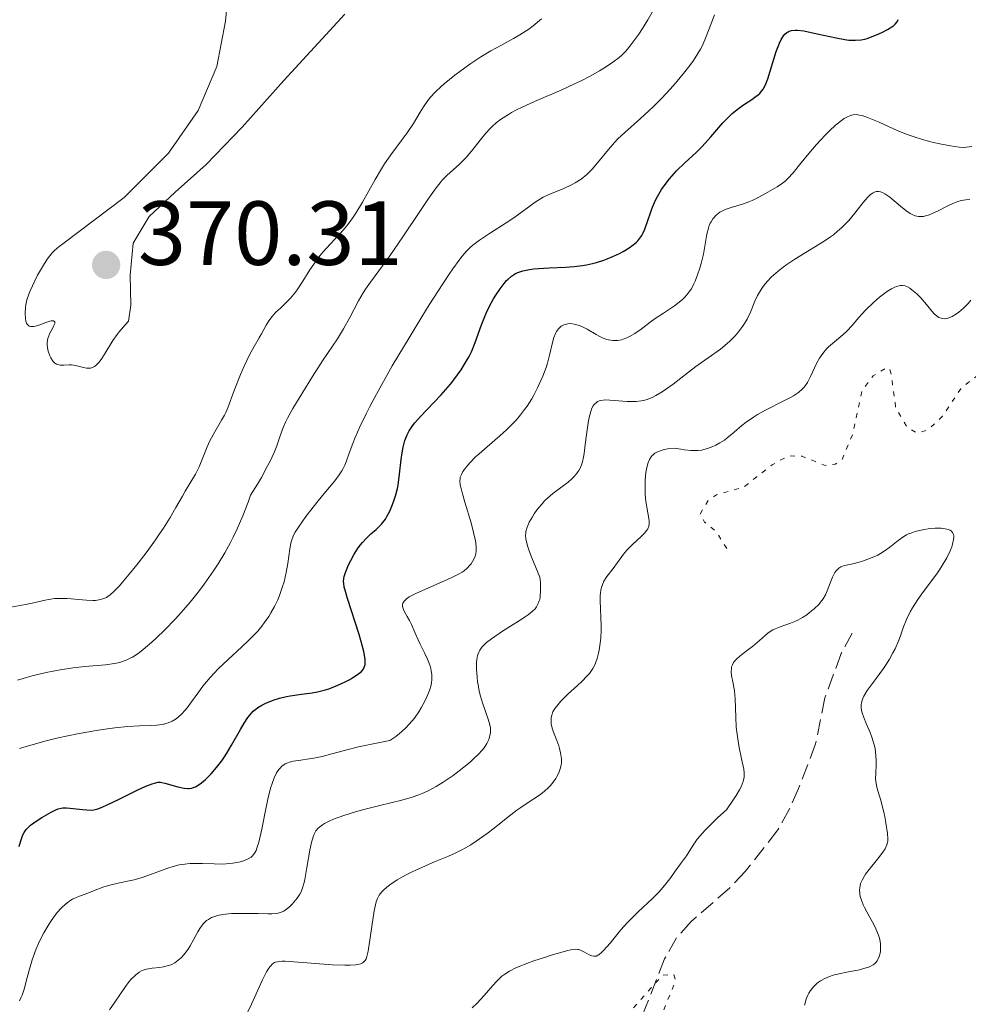
# Model space of a CAD drawing. Units: metres. Extents: x 625458 to 628936, y 4676349 to 4678721.
# Drawn here: x 627122 to 627226, y 4676441 to 4676550 of the extents above; entities that cross this region are included whole.
import ezdxf

# ---------------------------------------------------------------- set-up
doc = ezdxf.new("R2010")
doc.units = ezdxf.units.M
doc.header["$MEASUREMENT"] = 0
doc.linetypes.add('DGN Style 3', pattern=[2.435891, 1.739922, -0.695969])
doc.linetypes.add('DGN Style 5', pattern=[1.217945, 0.521977, -0.695969])
for name, color, linetype, lineweight in [('Barranco lineal', 142, 'DGN Style 3', 13), ('Cota de punto acotado terreno', 7, 'Continuous', 0), ('Curva de nivel auxiliar', 30, 'DGN Style 5', 0), ('Curva de nivel directora', 30, 'Continuous', 30), ('Curva de nivel intermedia', 30, 'Continuous', 0), ('Punto acotado terreno (símbolo)', 7, 'Continuous', 0)]:
    doc.layers.add(name, color=color, linetype=linetype, lineweight=lineweight)
doc.styles.add('Style-Arial', font='arial.ttf')

# ---------------------------------------------------------------- blocks, each defined once
blk = doc.blocks.new('5PATER')
at = {"layer": 'Punto acotado terreno (símbolo)', "linetype": 'Continuous', "lineweight": 0}
h = blk.add_hatch(color=51, dxfattribs=at)
edge = h.paths.add_edge_path()
edge.add_ellipse((0, 0), major_axis=(-0.11, -0.111), ratio=0.999422, start_angle=0, end_angle=360)

msp = doc.modelspace()

# ---------------------------------------------------------------- linework, layer by layer
at = {"layer": 'Barranco lineal', "color": 142, "linetype": 'DGN Style 3', "lineweight": 13}
msp.add_polyline3d([(627213.41, 4676482.31, 329.52), (627212.18, 4676480.06, 329.52), (627210.39, 4676475.2, 329.16), (627209.37, 4676470.12, 328.78), (627207.5, 4676465.21, 328.78), (627206.5, 4676462.94, 328.41), (627205.2, 4676460.63, 328.4), (627201.62, 4676456.05, 328.4), (627199.91, 4676454.26, 328.79), (627195.67, 4676450.55, 328.03), (627194.06, 4676448.76, 327.29), (627192.74, 4676446.42, 327.29), (627189.82, 4676439.01, 327.29)], dxfattribs=at)
at = {"layer": 'Curva de nivel auxiliar', "color": 30, "linetype": 'DGN Style 5', "lineweight": 0, "flags": 128}
for points, elevation in [([(627199.58, 4676491.63), (627198.44, 4676493.45), (627197.12, 4676494.54), (627196.64, 4676495.41), (627197.55, 4676496.96), (627198.46, 4676497.54), (627201.48, 4676498.42), (627204.58, 4676500.86), (627206.37, 4676501.84), (627207.88, 4676501.79), (627210.43, 4676500.79), (627211.52, 4676500.91), (627212.25, 4676501.36), (627213.43, 4676504.18), (627214.48, 4676509.02), (627215.71, 4676510.66), (627217.09, 4676511.48), (627217.49, 4676511.52), (627217.69, 4676510.85), (627218.2, 4676507.09), (627219.48, 4676504.95), (627220.6, 4676504.34), (627221.77, 4676504.73), (627223.36, 4676506.2), (627225.35, 4676509.23), (627229.48, 4676512.49), (627231.44, 4676516.5), (627232.44, 4676517.57), (627233.63, 4676516.69), (627234.5, 4676514.52), (627236.44, 4676511.85), (627238.09, 4676511.14), (627240.6, 4676507.62), (627243.46, 4676505.48), (627244.85, 4676504.82), (627248.1, 4676501.51), (627247.76, 4676496.41), (627248.63, 4676491.78), (627249.02, 4676491.05), (627251.38, 4676489.67), (627253.9, 4676490.84), (627255.5, 4676490.35), (627257.07, 4676491.4), (627257.65, 4676492.39), (627257.8, 4676495.42), (627256.99, 4676498.99), (627258.08, 4676501.44), (627258.29, 4676503.53), (627259.43, 4676505.47), (627262.21, 4676508.07)], 332.5), ([(627144.32, 4676378.32), (627144.26, 4676378.63), (627145.5, 4676382.49), (627147.5, 4676384.5), (627147.97, 4676385.42), (627148.01, 4676386.49), (627146.85, 4676389.46), (627147.24, 4676391.18), (627148.39, 4676393.62), (627147.37, 4676396.34), (627147.44, 4676397.49), (627148.9, 4676397.87), (627150.91, 4676397.87), (627154.58, 4676397.2), (627159.1, 4676398.02), (627159.4, 4676397.45), (627160.47, 4676397.47), (627159.77, 4676397.77), (627158.7, 4676399.38), (627158.59, 4676400.74), (627159.03, 4676402.52), (627159.78, 4676403.55), (627164.94, 4676406.54), (627165.91, 4676407.94), (627165.45, 4676410.44), (627164.69, 4676411.7), (627163.45, 4676412.89), (627160.63, 4676414.4), (627160.65, 4676415.36), (627161.5, 4676417.96), (627163.18, 4676416.22), (627164.49, 4676415.5), (627169.4, 4676414.71), (627170.41, 4676415.02), (627171.56, 4676417.53), (627173.62, 4676420.45), (627173.76, 4676425.39), (627172.79, 4676427.87), (627175.47, 4676432.12), (627176.4, 4676432.74), (627179.79, 4676432.72), (627183.43, 4676434.99), (627184.66, 4676436.44), (627184.31, 4676438.55), (627184.61, 4676438.92), (627185.47, 4676439.46), (627188.44, 4676440.07), (627192.51, 4676444.64), (627193.75, 4676444.74), (627193.96, 4676444.02), (627192.39, 4676440.21), (627190.04, 4676436.46), (627186.01, 4676428.54), (627185.66, 4676422.78), (627186.07, 4676422.12), (627186.53, 4676422.06), (627188.39, 4676422.75), (627189.87, 4676422.78), (627192.07, 4676422.17), (627193.47, 4676420.99), (627194.39, 4676420.76), (627196.06, 4676421.46), (627198.46, 4676423.27), (627199.39, 4676423.62), (627200.15, 4676423.5), (627201.9, 4676422.38), (627200.85, 4676420.51), (627200.81, 4676419.85), (627201.37, 4676419.44), (627202.66, 4676419.68), (627203.09, 4676419.09), (627203.17, 4676418.12), (627202.88, 4676417.41), (627201.06, 4676416.4), (627197.85, 4676412.47), (627196.9, 4676409.47), (627195.99, 4676404.01), (627196.3, 4676400.19), (627196.11, 4676399.1), (627191.6, 4676390.34), (627191.85, 4676386.92), (627193.41, 4676383.38), (627193.9, 4676380.46)], 327.5)]:
    msp.add_lwpolyline(points, dxfattribs=dict(at, elevation=elevation))
at = {"layer": 'Curva de nivel directora', "color": 30, "linetype": 'Continuous', "lineweight": 30, "elevation": 350, "flags": 128}
for points in [[(627208.08, 4676548.64), (627209.53, 4676548.34), (627211.64, 4676547.87), (627212.6, 4676547.7), (627213.02, 4676547.64), (627213.76, 4676547.61), (627214.39, 4676547.67), (627214.78, 4676547.74), (627215.03, 4676547.81), (627215.54, 4676547.99), (627216.34, 4676548.32), (627216.74, 4676548.51), (627217.3, 4676548.8), (627217.78, 4676549.1), (627217.97, 4676549.24), (627218.13, 4676549.38), (627218.35, 4676549.64), (627218.4, 4676549.73), (627218.46, 4676549.89)], [(627163.3, 4676498.25), (627163.38, 4676498.62), (627163.55, 4676499.81), (627163.73, 4676501.42), (627163.83, 4676502.18), (627163.93, 4676502.8), (627164, 4676503.1), (627164.13, 4676503.53), (627164.38, 4676504.16), (627164.61, 4676504.59), (627164.74, 4676504.8), (627164.97, 4676505.13), (627165.23, 4676505.47), (627165.85, 4676506.18), (627167.32, 4676507.72), (627168.11, 4676508.56), (627169.14, 4676509.74), (627169.63, 4676510.36), (627170.32, 4676511.31), (627170.93, 4676512.29), (627171.2, 4676512.79), (627171.45, 4676513.3), (627171.88, 4676514.31), (627172.58, 4676516.27), (627172.93, 4676517.18), (627173.11, 4676517.61), (627173.5, 4676518.41), (627173.89, 4676519.12), (627174.15, 4676519.54), (627174.62, 4676520.25), (627175.06, 4676520.84), (627175.32, 4676521.14), (627175.49, 4676521.31), (627175.86, 4676521.62), (627176.3, 4676521.91), (627176.58, 4676522.05), (627177.13, 4676522.23), (627177.86, 4676522.38), (627178.32, 4676522.43), (627178.83, 4676522.47), (627180.03, 4676522.53), (627181.83, 4676522.62), (627182.77, 4676522.69), (627183.69, 4676522.81), (627184.14, 4676522.89), (627184.8, 4676523.03), (627185.22, 4676523.14), (627186.03, 4676523.39), (627186.41, 4676523.53), (627187.12, 4676523.83), (627187.77, 4676524.14), (627188.16, 4676524.35), (627188.83, 4676524.76), (627189.42, 4676525.19), (627189.65, 4676525.39), (627189.79, 4676525.53), (627190.02, 4676525.82), (627190.22, 4676526.11), (627190.33, 4676526.33), (627190.54, 4676526.8), (627190.87, 4676527.75), (627191.2, 4676528.72), (627191.4, 4676529.23), (627191.74, 4676530.01), (627191.94, 4676530.4), (627192.4, 4676531.16), (627192.91, 4676531.89), (627193.28, 4676532.36), (627193.53, 4676532.66), (627194.05, 4676533.23), (627194.96, 4676534.11), (627196.22, 4676535.26), (627196.86, 4676535.9), (627197.83, 4676536.99), (627198.71, 4676538.02), (627199.15, 4676538.52), (627199.84, 4676539.21), (627200.19, 4676539.53), (627200.88, 4676540.08), (627201.55, 4676540.56), (627202.34, 4676541.1), (627202.68, 4676541.33), (627203.05, 4676541.61), (627203.21, 4676541.76), (627203.42, 4676542), (627203.61, 4676542.27), (627203.7, 4676542.43), (627203.83, 4676542.7), (627204.09, 4676543.38), (627205.03, 4676546.37), (627205.39, 4676547.31), (627205.58, 4676547.7), (627205.84, 4676548.11), (627205.98, 4676548.27), (627206.2, 4676548.47), (627206.36, 4676548.56), (627206.47, 4676548.62), (627206.7, 4676548.69), (627207.1, 4676548.74), (627207.39, 4676548.73), (627208.08, 4676548.64)], [(627125.69, 4676462.86), (627125.92, 4676462.95), (627126.26, 4676463.03), (627126.44, 4676463.05), (627126.84, 4676463.06), (627127.57, 4676463), (627128.62, 4676462.88), (627129.09, 4676462.84), (627129.62, 4676462.82), (627129.88, 4676462.85), (627130.32, 4676462.97), (627130.59, 4676463.07), (627131.26, 4676463.36), (627132.65, 4676464.03), (627134.72, 4676465.04), (627135.6, 4676465.45), (627136.27, 4676465.72), (627136.53, 4676465.8), (627136.96, 4676465.88), (627137.21, 4676465.88), (627137.37, 4676465.86), (627137.7, 4676465.79), (627139.11, 4676465.39), (627139.82, 4676465.24), (627140.2, 4676465.21), (627140.38, 4676465.21), (627140.65, 4676465.25), (627140.91, 4676465.33), (627141.05, 4676465.39), (627141.26, 4676465.5), (627141.71, 4676465.82), (627142.16, 4676466.2), (627142.41, 4676466.44), (627142.78, 4676466.83), (627143.37, 4676467.5), (627143.95, 4676468.26), (627144.24, 4676468.67), (627144.52, 4676469.1), (627145.04, 4676469.98), (627146, 4676471.68), (627146.43, 4676472.41), (627146.83, 4676473.01), (627147.03, 4676473.26), (627147.43, 4676473.7), (627147.72, 4676473.94), (627147.92, 4676474.1), (627148.37, 4676474.37), (627148.89, 4676474.63), (627149.17, 4676474.75), (627149.61, 4676474.92), (627150.33, 4676475.15), (627151.1, 4676475.34), (627151.5, 4676475.42), (627152.75, 4676475.6), (627153.91, 4676475.75), (627154.5, 4676475.86), (627155.39, 4676476.07), (627155.84, 4676476.21), (627156.73, 4676476.56), (627157.56, 4676476.95), (627158.07, 4676477.22), (627158.38, 4676477.41), (627158.92, 4676477.76), (627159.33, 4676478.08), (627159.48, 4676478.25), (627159.65, 4676478.53), (627159.72, 4676478.75), (627159.74, 4676478.87), (627159.76, 4676479.06), (627159.75, 4676479.4), (627159.72, 4676479.67), (627159.6, 4676480.29), (627159.46, 4676480.85), (627159.08, 4676482.15), (627157.8, 4676486.14), (627157.54, 4676487.04), (627157.45, 4676487.39), (627157.39, 4676487.8), (627157.38, 4676487.98), (627157.4, 4676488.32), (627157.44, 4676488.54), (627157.58, 4676489), (627157.93, 4676489.85), (627158.16, 4676490.31), (627158.55, 4676491.02), (627158.99, 4676491.7), (627159.22, 4676492.02), (627159.45, 4676492.3), (627159.93, 4676492.81), (627160.39, 4676493.24), (627160.97, 4676493.74), (627161.22, 4676493.97), (627161.56, 4676494.32), (627161.71, 4676494.5), (627161.98, 4676494.87), (627162.15, 4676495.14), (627162.46, 4676495.74), (627162.77, 4676496.47), (627162.91, 4676496.87), (627163.12, 4676497.53), (627163.3, 4676498.25)], [(627121.63, 4676458.82), (627121.81, 4676459.44), (627122.04, 4676460.08), (627122.17, 4676460.34), (627122.41, 4676460.68), (627122.55, 4676460.83), (627122.9, 4676461.15), (627123.61, 4676461.67), (627124.14, 4676462.01), (627125.16, 4676462.6), (627125.69, 4676462.86)]]:
    msp.add_lwpolyline(points, dxfattribs=at)
at = {"layer": 'Curva de nivel intermedia', "color": 30, "linetype": 'Continuous', "lineweight": 0, "flags": 128}
for points, elevation in [([(627144.68, 4676553.23), (627144.36, 4676549.72), (627143.4, 4676544.73), (627141.35, 4676539.86), (627138.1, 4676535.17), (627133.2, 4676530.31), (627126.44, 4676525.18), (627126.04, 4676524.9), (627125.85, 4676524.75), (627125.47, 4676524.39), (627125.29, 4676524.19), (627125.01, 4676523.86), (627124.73, 4676523.49), (627124.19, 4676522.64), (627123.67, 4676521.74), (627123.36, 4676521.13), (627122.85, 4676520.01), (627122.71, 4676519.64), (627122.5, 4676519.01), (627122.37, 4676518.48), (627122.33, 4676518.16), (627122.3, 4676517.55), (627122.33, 4676516.96), (627122.38, 4676516.69), (627122.46, 4676516.45), (627122.51, 4676516.35), (627122.66, 4676516.19), (627122.75, 4676516.13), (627122.92, 4676516.08), (627123.11, 4676516.07), (627123.26, 4676516.08), (627123.58, 4676516.16), (627123.92, 4676516.27), (627124.59, 4676516.52), (627125.02, 4676516.67), (627125.18, 4676516.7), (627125.28, 4676516.71), (627125.42, 4676516.7), (627125.55, 4676516.61), (627125.57, 4676516.5), (627125.55, 4676516.4), (627125.47, 4676516.18), (627125.31, 4676515.87), (627125.03, 4676515.36), (627124.9, 4676515.07), (627124.8, 4676514.75), (627124.76, 4676514.58), (627124.72, 4676514.31), (627124.72, 4676514.12), (627124.75, 4676513.74), (627124.82, 4676513.35), (627125, 4676512.86), (627125.11, 4676512.64), (627125.3, 4676512.34), (627125.4, 4676512.22), (627125.58, 4676512.06), (627125.76, 4676511.95), (627125.88, 4676511.9), (627126.15, 4676511.84), (627126.57, 4676511.82), (627127.13, 4676511.85), (627127.4, 4676511.85), (627127.61, 4676511.84), (627127.99, 4676511.76), (627128.71, 4676511.56), (627129.05, 4676511.5), (627129.34, 4676511.49), (627129.48, 4676511.51), (627129.7, 4676511.58), (627129.92, 4676511.69), (627130.03, 4676511.77), (627130.25, 4676511.97), (627130.37, 4676512.09)], 370), ([(627130.37, 4676512.09), (627130.55, 4676512.3), (627130.73, 4676512.55), (627131.12, 4676513.15), (627131.97, 4676514.53), (627132.42, 4676515.19), (627132.66, 4676515.49), (627133.12, 4676516.04), (627133.67, 4676516.69), (627133.95, 4676518.43), (627133.87, 4676521.74), (627134.21, 4676525.27), (627135.94, 4676528.19), (627138.82, 4676530.88), (627142.24, 4676533.93), (627146.21, 4676538.04), (627150.79, 4676543.17), (627157.5, 4676550.48)], 370), ([(627138.85, 4676483.88), (627139.48, 4676484.58), (627140.48, 4676485.73), (627141.5, 4676487.01), (627142.01, 4676487.69), (627143.04, 4676489.16), (627143.54, 4676489.93), (627144.28, 4676491.16), (627144.91, 4676492.3), (627145.22, 4676492.89), (627145.66, 4676493.81), (627146.29, 4676495.23), (627146.86, 4676496.72), (627147.12, 4676497.49), (627147.89, 4676498.73), (627148.32, 4676499.46), (627149.01, 4676500.73), (627149.29, 4676501.27), (627149.71, 4676502.19), (627150.01, 4676502.93), (627150.37, 4676504.03), (627150.7, 4676504.96), (627150.97, 4676505.55), (627151.19, 4676505.98), (627151.8, 4676507.05), (627153.17, 4676509.32), (627153.95, 4676510.57), (627155.06, 4676512.3), (627156.7, 4676514.73), (627157.37, 4676515.82), (627158.05, 4676517.09), (627159.02, 4676518.91), (627159.52, 4676519.78), (627159.79, 4676520.19), (627160.34, 4676520.98), (627161.65, 4676522.75), (627162.46, 4676523.88), (627163.89, 4676525.95), (627165.84, 4676528.86), (627166.66, 4676530.08), (627167.56, 4676531.35), (627168, 4676531.91), (627168.25, 4676532.2), (627168.76, 4676532.71), (627170.15, 4676533.98), (627170.9, 4676534.74), (627171.61, 4676535.59), (627172.55, 4676536.79), (627173.04, 4676537.38), (627173.51, 4676537.89), (627173.77, 4676538.14), (627174.19, 4676538.51), (627174.67, 4676538.88), (627174.94, 4676539.07), (627175.53, 4676539.45), (627175.87, 4676539.64), (627176.42, 4676539.94), (627177.04, 4676540.25), (627178.42, 4676540.88), (627181.41, 4676542.17), (627182.82, 4676542.8), (627183.46, 4676543.11), (627184.59, 4676543.7), (627185.56, 4676544.24), (627186.11, 4676544.58), (627187.02, 4676545.19), (627187.72, 4676545.71), (627188.01, 4676545.96), (627188.44, 4676546.39), (627188.66, 4676546.64), (627189.14, 4676547.24), (627189.89, 4676548.29), (627190.3, 4676548.9), (627190.9, 4676549.88), (627191.46, 4676550.89)], 360), ([(627153.23, 4676495.14), (627154.56, 4676496.87), (627155.23, 4676497.69), (627156.41, 4676499.09), (627156.9, 4676499.74), (627157.18, 4676500.19), (627157.31, 4676500.43), (627157.5, 4676500.8), (627157.66, 4676501.19), (627157.99, 4676502.13), (627158.39, 4676503.21), (627158.65, 4676503.87), (627159.16, 4676505.04), (627159.85, 4676506.47), (627160.26, 4676507.29), (627161, 4676508.65), (627162.74, 4676511.74), (627164.69, 4676515.02), (627165.99, 4676517.15), (627166.81, 4676518.48), (627168.3, 4676520.79), (627168.99, 4676521.84), (627169.4, 4676522.43), (627170.11, 4676523.4), (627170.41, 4676523.79), (627170.95, 4676524.42), (627171.43, 4676524.89), (627171.74, 4676525.15), (627172.36, 4676525.6), (627173.55, 4676526.39), (627175.28, 4676527.5), (627176.11, 4676528.05), (627177.21, 4676528.85), (627178.47, 4676529.78), (627179.05, 4676530.16), (627179.34, 4676530.32), (627179.9, 4676530.59), (627181.64, 4676531.29), (627182.47, 4676531.68), (627182.9, 4676531.92), (627183.54, 4676532.33), (627184.17, 4676532.83), (627184.47, 4676533.11), (627184.77, 4676533.42), (627185.35, 4676534.1), (627186.54, 4676535.6), (627187.21, 4676536.36), (627187.57, 4676536.74), (627188.35, 4676537.47), (627190.08, 4676538.99), (627191, 4676539.84), (627191.48, 4676540.29), (627192.42, 4676541.25), (627193.34, 4676542.23), (627193.92, 4676542.89), (627194.97, 4676544.13), (627195.62, 4676544.98), (627195.9, 4676545.38), (627196.39, 4676546.14), (627196.68, 4676546.64), (627196.86, 4676546.98), (627197.18, 4676547.66), (627197.66, 4676548.86), (627198.22, 4676550.41)], 355), ([(627177.76, 4676548.85), (627178.24, 4676549.21), (627179.17, 4676549.97)], 365), ([(627120.73, 4676485.16), (627122.34, 4676485.48), (627123.06, 4676485.62), (627123.71, 4676485.77), (627124.51, 4676485.95), (627124.91, 4676486.03), (627125.53, 4676486.11), (627125.86, 4676486.13), (627126.2, 4676486.14), (627126.94, 4676486.11), (627129.04, 4676485.94), (627129.74, 4676485.91), (627130.04, 4676485.92), (627130.43, 4676485.96), (627130.61, 4676486), (627130.95, 4676486.11), (627131.25, 4676486.25), (627131.41, 4676486.35), (627131.66, 4676486.53), (627132.12, 4676486.94), (627132.69, 4676487.53), (627133.03, 4676487.92), (627134.13, 4676489.24), (627134.76, 4676490.03), (627135.72, 4676491.29), (627136.66, 4676492.6), (627137.1, 4676493.24), (627137.52, 4676493.86), (627138.26, 4676495.05), (627138.9, 4676496.14), (627139.62, 4676497.41), (627139.94, 4676497.96), (627141.05, 4676499.83), (627141.46, 4676500.64), (627141.82, 4676501.53), (627142.33, 4676502.82), (627142.63, 4676503.49), (627143.18, 4676504.49), (627143.94, 4676505.75), (627144.26, 4676506.33), (627144.4, 4676506.6), (627144.63, 4676507.14), (627145.31, 4676509.03), (627146.01, 4676510.78), (627146.42, 4676511.7), (627147.01, 4676512.95), (627147.52, 4676513.9), (627148.09, 4676514.85), (627148.34, 4676515.29), (627148.86, 4676516.22), (627149.15, 4676516.7), (627149.5, 4676517.18), (627149.7, 4676517.42), (627149.92, 4676517.65), (627150.41, 4676518.12), (627151.13, 4676518.81), (627151.51, 4676519.19), (627152.07, 4676519.86), (627152.35, 4676520.25), (627152.9, 4676521.09), (627153.67, 4676522.32), (627154.08, 4676522.94), (627154.75, 4676523.86), (627155.12, 4676524.31), (627155.9, 4676525.17), (627156.99, 4676526.34), (627157.54, 4676526.97), (627158.08, 4676527.64), (627158.35, 4676528), (627158.73, 4676528.56), (627159.47, 4676529.77), (627160.86, 4676532.27), (627161.54, 4676533.45), (627161.88, 4676533.99), (627162.56, 4676534.98), (627163.83, 4676536.67), (627164.38, 4676537.42), (627165.06, 4676538.45), (627165.8, 4676539.7), (627166.16, 4676540.27), (627166.67, 4676540.99), (627166.96, 4676541.35), (627167.47, 4676541.9), (627168.1, 4676542.5), (627168.46, 4676542.82), (627169.64, 4676543.78), (627170.31, 4676544.28), (627171.38, 4676545.05), (627172.49, 4676545.78), (627173.05, 4676546.12), (627173.6, 4676546.45), (627174.69, 4676547.05), (627176.1, 4676547.81), (627176.77, 4676548.21), (627177.76, 4676548.85)], 365), ([(627194.34, 4676518.77), (627194.75, 4676519.11), (627194.94, 4676519.29), (627195.19, 4676519.56), (627195.53, 4676520), (627195.68, 4676520.25), (627195.97, 4676520.79), (627196.11, 4676521.09), (627196.37, 4676521.77), (627196.61, 4676522.5), (627196.75, 4676523.01), (627197, 4676524.05), (627197.4, 4676526.27), (627197.56, 4676526.91), (627197.66, 4676527.2), (627197.77, 4676527.46), (627197.86, 4676527.63), (627198.05, 4676527.93), (627198.15, 4676528.07), (627198.38, 4676528.32), (627198.64, 4676528.54), (627198.83, 4676528.67), (627199.24, 4676528.89), (627199.5, 4676529), (627200.05, 4676529.18), (627201.31, 4676529.56), (627202.02, 4676529.81), (627202.39, 4676529.97), (627203.13, 4676530.32), (627203.86, 4676530.72), (627205.12, 4676531.48), (627205.72, 4676531.88), (627205.96, 4676532.07), (627206.31, 4676532.39), (627206.88, 4676533), (627207.6, 4676533.89), (627208.8, 4676535.36), (627209.47, 4676536.14), (627210.41, 4676537.15), (627210.88, 4676537.62), (627211.57, 4676538.25), (627212.21, 4676538.77), (627212.51, 4676538.98), (627212.88, 4676539.19), (627213.06, 4676539.27), (627213.32, 4676539.36), (627213.49, 4676539.4), (627213.84, 4676539.42), (627214.22, 4676539.38), (627214.49, 4676539.32), (627215.1, 4676539.12), (627216.37, 4676538.58), (627218.43, 4676537.65), (627219.55, 4676537.2), (627220.13, 4676537), (627221.27, 4676536.65), (627222.36, 4676536.37), (627223.04, 4676536.21), (627224.22, 4676535.98), (627225.19, 4676535.85), (627225.68, 4676535.82), (627225.98, 4676535.83), (627226.56, 4676535.9)], 345), ([(627183.02, 4676499.84), (627183.19, 4676500.07), (627183.29, 4676500.23), (627183.46, 4676500.56), (627183.62, 4676500.97), (627183.69, 4676501.19), (627183.81, 4676501.7), (627183.88, 4676502.1), (627184, 4676503.07), (627184.23, 4676504.95), (627184.39, 4676505.9), (627184.52, 4676506.48), (627184.6, 4676506.74), (627184.72, 4676507.08), (627184.87, 4676507.35), (627184.98, 4676507.5), (627185.22, 4676507.73), (627185.36, 4676507.81), (627185.64, 4676507.93), (627185.96, 4676507.98), (627186.19, 4676507.99), (627186.69, 4676507.96), (627188.62, 4676507.82), (627189.28, 4676507.81), (627189.6, 4676507.82), (627190.14, 4676507.88), (627190.41, 4676507.94), (627190.81, 4676508.05), (627191.43, 4676508.3), (627191.76, 4676508.47), (627192.46, 4676508.89), (627192.85, 4676509.15), (627193.67, 4676509.75), (627195.37, 4676511.07), (627196.16, 4676511.68), (627198.88, 4676513.6), (627199.61, 4676514.2), (627199.92, 4676514.48), (627200.49, 4676515.06), (627200.88, 4676515.5), (627201.33, 4676516.09), (627201.54, 4676516.4), (627201.82, 4676516.88), (627202.19, 4676517.66), (627202.67, 4676518.86), (627202.97, 4676519.5), (627203.36, 4676520.17), (627203.59, 4676520.5), (627203.86, 4676520.84), (627204.05, 4676521.07), (627204.49, 4676521.52), (627205.25, 4676522.19), (627205.81, 4676522.63), (627206.21, 4676522.93), (627207.08, 4676523.51), (627210.3, 4676525.48), (627210.99, 4676525.95), (627211.32, 4676526.2), (627211.79, 4676526.57), (627212.23, 4676526.97), (627212.51, 4676527.23), (627213.02, 4676527.77), (627213.7, 4676528.58), (627214.46, 4676529.55), (627214.78, 4676529.96), (627215.18, 4676530.41), (627215.37, 4676530.59), (627215.65, 4676530.79), (627215.92, 4676530.92), (627216.06, 4676530.95), (627216.35, 4676530.96), (627216.5, 4676530.92), (627216.74, 4676530.84), (627217, 4676530.7), (627217.55, 4676530.32), (627218.72, 4676529.33), (627219.29, 4676528.86), (627219.77, 4676528.54), (627220, 4676528.42), (627220.35, 4676528.28), (627220.7, 4676528.21), (627220.88, 4676528.19), (627221.27, 4676528.22), (627221.47, 4676528.26), (627221.79, 4676528.35), (627222.13, 4676528.49), (627222.88, 4676528.84), (627223.95, 4676529.39), (627224.49, 4676529.64), (627225.02, 4676529.85), (627225.28, 4676529.93), (627225.66, 4676530.01), (627225.9, 4676530.05), (627226.37, 4676530.08)], 340), ([(627208.82, 4676510.58), (627209.26, 4676511.54), (627209.48, 4676512.01), (627209.8, 4676512.59), (627209.98, 4676512.87), (627210.27, 4676513.26), (627210.6, 4676513.65), (627210.79, 4676513.84), (627211.43, 4676514.41), (627212.35, 4676515.18), (627212.79, 4676515.58), (627213.38, 4676516.19), (627214.1, 4676517.04), (627214.48, 4676517.47), (627214.87, 4676517.9), (627215.74, 4676518.74), (627216.41, 4676519.32), (627217.01, 4676519.77), (627217.3, 4676519.97), (627217.71, 4676520.22), (627218.1, 4676520.42), (627218.28, 4676520.5), (627218.58, 4676520.58), (627218.72, 4676520.61), (627218.93, 4676520.61), (627219.24, 4676520.55), (627219.4, 4676520.49), (627219.74, 4676520.3), (627219.98, 4676520.12), (627220.52, 4676519.67), (627220.95, 4676519.24), (627221.6, 4676518.5), (627222.17, 4676517.79), (627222.47, 4676517.46), (627222.78, 4676517.19), (627222.95, 4676517.09), (627223.19, 4676516.99), (627223.31, 4676516.95), (627223.51, 4676516.93), (627223.82, 4676516.95), (627224.16, 4676517.06), (627224.4, 4676517.17), (627224.9, 4676517.48), (627225.15, 4676517.67), (627225.66, 4676518.12), (627226.16, 4676518.63), (627226.48, 4676519)], 335), ([(627166.84, 4676478.88), (627166.62, 4676479.45), (627166.3, 4676480.13), (627165.81, 4676481.08), (627165.58, 4676481.56), (627165.26, 4676482.29), (627164.84, 4676483.25), (627164.62, 4676483.7), (627164.38, 4676484.13), (627164.09, 4676484.67), (627163.97, 4676484.91), (627163.87, 4676485.25), (627163.86, 4676485.41), (627163.9, 4676485.61), (627164.03, 4676485.83), (627164.11, 4676485.92), (627164.32, 4676486.1), (627164.61, 4676486.29), (627165.39, 4676486.7), (627169.16, 4676488.37), (627170.02, 4676488.8), (627170.42, 4676489.04), (627170.64, 4676489.19), (627170.98, 4676489.48), (627171.28, 4676489.78), (627171.41, 4676489.94), (627171.59, 4676490.19), (627171.81, 4676490.61), (627171.91, 4676490.89), (627171.95, 4676491.05), (627171.99, 4676491.32), (627171.99, 4676491.83), (627171.9, 4676492.51), (627171.81, 4676492.93), (627171.7, 4676493.4), (627171.41, 4676494.47), (627170.74, 4676496.72), (627170.46, 4676497.66), (627170.28, 4676498.37), (627170.22, 4676498.65), (627170.18, 4676499.09), (627170.2, 4676499.33), (627170.23, 4676499.48), (627170.35, 4676499.78), (627170.52, 4676500.11), (627170.64, 4676500.29), (627170.86, 4676500.59), (627171.3, 4676501.11), (627171.92, 4676501.72), (627172.3, 4676502.06), (627173.2, 4676502.84), (627174.6, 4676504.04), (627175.32, 4676504.7), (627176.03, 4676505.41), (627176.37, 4676505.77), (627176.86, 4676506.34), (627177.31, 4676506.93), (627177.59, 4676507.32), (627178.1, 4676508.13), (627178.33, 4676508.53), (627178.75, 4676509.34), (627179.11, 4676510.12), (627179.32, 4676510.63), (627179.67, 4676511.58), (627179.82, 4676512.06), (627180.07, 4676512.94), (627180.4, 4676514.34), (627180.55, 4676514.88), (627180.73, 4676515.33), (627180.83, 4676515.52), (627181.05, 4676515.84), (627181.22, 4676516.01), (627181.35, 4676516.11), (627181.62, 4676516.26), (627181.92, 4676516.36), (627182.09, 4676516.39), (627182.35, 4676516.4), (627182.77, 4676516.36), (627183.22, 4676516.24), (627183.45, 4676516.15), (627183.7, 4676516.04), (627184.19, 4676515.78), (627185.19, 4676515.19), (627185.67, 4676514.94), (627185.9, 4676514.83), (627186.34, 4676514.67), (627186.76, 4676514.58), (627187.04, 4676514.55), (627187.22, 4676514.54), (627187.57, 4676514.56), (627187.98, 4676514.63), (627188.18, 4676514.69), (627188.59, 4676514.84), (627188.87, 4676514.97), (627189.45, 4676515.3), (627190.14, 4676515.78), (627191.15, 4676516.55), (627191.71, 4676516.96), (627192.61, 4676517.57), (627193.81, 4676518.38), (627194.34, 4676518.77)], 345), ([(627181.33, 4676467.81), (627181.36, 4676468.03), (627181.36, 4676468.47), (627181.35, 4676468.69), (627181.28, 4676469.14), (627181.17, 4676469.59), (627181.08, 4676469.89), (627180.86, 4676470.49), (627180.49, 4676471.39), (627180.34, 4676471.85), (627180.24, 4676472.31), (627180.22, 4676472.55), (627180.23, 4676472.86), (627180.25, 4676473.02), (627180.3, 4676473.27), (627180.44, 4676473.64), (627180.66, 4676474.02), (627180.85, 4676474.28), (627181.29, 4676474.8), (627182.07, 4676475.58), (627183.15, 4676476.55), (627183.63, 4676477), (627184.22, 4676477.59), (627184.45, 4676477.86), (627184.83, 4676478.4), (627185.02, 4676478.75), (627185.12, 4676479), (627185.3, 4676479.53), (627185.46, 4676480.12), (627185.52, 4676480.44), (627185.61, 4676480.95), (627185.7, 4676481.77), (627185.74, 4676482.65), (627185.74, 4676483.11), (627185.63, 4676485.89), (627185.64, 4676486.45), (627185.67, 4676486.71), (627185.72, 4676487.09), (627185.81, 4676487.43), (627185.88, 4676487.64), (627186.05, 4676488.02), (627186.37, 4676488.53), (627187.07, 4676489.42), (627187.55, 4676490.08), (627188.19, 4676490.99), (627188.57, 4676491.44), (627189.25, 4676492.12), (627190.16, 4676492.96), (627190.52, 4676493.33), (627190.78, 4676493.65), (627190.87, 4676493.8), (627190.99, 4676494.09), (627191.02, 4676494.28), (627191.03, 4676494.42), (627191.02, 4676494.72), (627190.68, 4676496.82), (627190.6, 4676497.63), (627190.58, 4676498.16), (627190.59, 4676499.15), (627190.66, 4676499.99), (627190.73, 4676500.38), (627190.9, 4676501.01), (627191.06, 4676501.42), (627191.18, 4676501.63), (627191.33, 4676501.83), (627191.43, 4676501.93), (627191.67, 4676502.12), (627191.81, 4676502.21), (627192.06, 4676502.33), (627192.46, 4676502.47), (627192.7, 4676502.53), (627193.09, 4676502.61), (627193.8, 4676502.69), (627194.52, 4676502.57), (627194.93, 4676502.51), (627195.64, 4676502.44), (627195.93, 4676502.43), (627196.42, 4676502.43), (627196.82, 4676502.48), (627197.05, 4676502.52), (627197.46, 4676502.64), (627198.05, 4676502.87), (627198.36, 4676503.01), (627198.83, 4676503.26), (627199.32, 4676503.58), (627199.58, 4676503.77), (627200.4, 4676504.46), (627201.25, 4676505.18), (627201.73, 4676505.55), (627202.54, 4676506.11), (627202.98, 4676506.38), (627203.93, 4676506.9), (627205.8, 4676507.85), (627206.6, 4676508.27), (627206.93, 4676508.46), (627207.47, 4676508.82), (627207.89, 4676509.17), (627208.11, 4676509.4), (627208.23, 4676509.56), (627208.46, 4676509.91), (627208.82, 4676510.58)], 335), ([(627151.71, 4676452.47), (627151.91, 4676452.69), (627152.26, 4676453.13), (627152.56, 4676453.57), (627152.69, 4676453.82), (627152.86, 4676454.27), (627153.03, 4676454.84), (627153.1, 4676455.19), (627153.33, 4676456.48), (627153.66, 4676458.4), (627153.84, 4676459.26), (627154.02, 4676459.89), (627154.13, 4676460.16), (627154.33, 4676460.52), (627154.59, 4676460.83), (627154.76, 4676460.98), (627155.04, 4676461.19), (627155.26, 4676461.33), (627155.79, 4676461.6), (627156.27, 4676461.8), (627157.4, 4676462.21), (627158.68, 4676462.62), (627159.59, 4676462.87), (627161.38, 4676463.33), (627163.8, 4676463.91), (627164.92, 4676464.24), (627165.67, 4676464.51), (627166.04, 4676464.66), (627166.61, 4676464.92), (627167.18, 4676465.21), (627167.57, 4676465.43), (627168.33, 4676465.89), (627169.44, 4676466.64), (627170.12, 4676467.15), (627171.3, 4676468.1), (627171.65, 4676468.41), (627172.22, 4676468.96), (627172.64, 4676469.42), (627172.85, 4676469.68), (627173.14, 4676470.14), (627173.36, 4676470.58), (627173.46, 4676470.85), (627173.5, 4676471.02), (627173.55, 4676471.35), (627173.56, 4676471.69), (627173.54, 4676471.89), (627173.48, 4676472.21), (627173.3, 4676472.82), (627172.67, 4676474.62), (627172.45, 4676475.38), (627172.35, 4676475.78), (627172.27, 4676476.15), (627172.18, 4676476.65), (627172.14, 4676476.91), (627172.07, 4676477.48), (627172.01, 4676478.32), (627172.03, 4676479.08), (627172.06, 4676479.42), (627172.14, 4676479.83), (627172.19, 4676480.02), (627172.3, 4676480.28), (627172.38, 4676480.44), (627172.6, 4676480.76), (627172.88, 4676481.06), (627173.1, 4676481.26), (627173.65, 4676481.69), (627174.87, 4676482.51), (627176.65, 4676483.63), (627177.39, 4676484.12), (627177.69, 4676484.33), (627178.15, 4676484.69), (627178.46, 4676485), (627178.61, 4676485.19), (627178.82, 4676485.57), (627178.93, 4676485.85), (627178.98, 4676486.02), (627179.04, 4676486.33), (627179.08, 4676486.97), (627179.05, 4676487.89), (627179, 4676488.49), (627178.12, 4676490.61), (627177.82, 4676491.39), (627177.67, 4676491.82), (627177.48, 4676492.52), (627177.45, 4676492.71), (627177.41, 4676493.05), (627177.43, 4676493.34), (627177.46, 4676493.52), (627177.56, 4676493.88), (627177.83, 4676494.52), (627178.17, 4676495.13), (627178.37, 4676495.44), (627178.69, 4676495.91), (627179.23, 4676496.57), (627179.52, 4676496.88), (627179.82, 4676497.17), (627180.42, 4676497.7), (627182.1, 4676498.95), (627182.52, 4676499.31), (627182.71, 4676499.49), (627183.02, 4676499.84)], 340), ([(627121.67, 4676469.61), (627122.41, 4676469.84), (627124.61, 4676470.43), (627125.95, 4676470.76), (627128.07, 4676471.22), (627130.11, 4676471.59), (627131.38, 4676471.77), (627132.18, 4676471.88), (627133.6, 4676472.02), (627134.91, 4676472.09), (627136.25, 4676472.13), (627136.77, 4676472.16), (627137.43, 4676472.25), (627137.81, 4676472.35), (627138.04, 4676472.42), (627138.48, 4676472.62), (627138.92, 4676472.87), (627139.15, 4676473.04), (627139.52, 4676473.37), (627139.92, 4676473.82), (627140.14, 4676474.09), (627140.63, 4676474.76), (627141.41, 4676475.85), (627141.86, 4676476.46), (627142.66, 4676477.42), (627143.11, 4676477.91), (627143.6, 4676478.41), (627144.67, 4676479.42), (627146.17, 4676480.79), (627146.9, 4676481.48), (627147.59, 4676482.19), (627147.91, 4676482.54), (627148.36, 4676483.08), (627148.63, 4676483.44), (627149.14, 4676484.16), (627149.36, 4676484.53), (627149.77, 4676485.25), (627150.12, 4676485.98), (627150.32, 4676486.47), (627150.66, 4676487.43), (627150.82, 4676487.96), (627151.06, 4676489), (627151.23, 4676489.98), (627151.46, 4676491.6), (627151.61, 4676492.36), (627151.7, 4676492.69), (627151.91, 4676493.16), (627152.05, 4676493.42), (627152.42, 4676494), (627153.23, 4676495.14)], 355), ([(627211.64, 4676489.19), (627211.8, 4676489.36), (627211.92, 4676489.45), (627212.16, 4676489.6), (627212.56, 4676489.75), (627213.46, 4676489.94), (627214.18, 4676490.11), (627214.66, 4676490.26), (627215.61, 4676490.63), (627216.21, 4676490.91), (627216.5, 4676491.07), (627216.93, 4676491.33), (627217.56, 4676491.79), (627218.47, 4676492.52), (627218.99, 4676492.89), (627219.39, 4676493.12), (627219.6, 4676493.23), (627219.95, 4676493.37), (627220.33, 4676493.5), (627221.14, 4676493.7), (627221.98, 4676493.82), (627222.52, 4676493.86), (627223.18, 4676493.86), (627223.46, 4676493.84), (627223.83, 4676493.77), (627223.98, 4676493.73), (627224.18, 4676493.64), (627224.29, 4676493.57), (627224.45, 4676493.4), (627224.55, 4676493.19), (627224.58, 4676493.02), (627224.59, 4676492.89), (627224.57, 4676492.61), (627224.46, 4676492.1), (627224.36, 4676491.82), (627224.18, 4676491.36), (627223.81, 4676490.59), (627223.32, 4676489.75), (627223.03, 4676489.3), (627222.72, 4676488.85), (627222.03, 4676487.91), (627221.08, 4676486.64), (627220.63, 4676486.01), (627220.03, 4676485.1), (627219.78, 4676484.66), (627219.38, 4676483.82), (627219.06, 4676483.02), (627218.7, 4676482.02), (627218.52, 4676481.53), (627218.12, 4676480.59), (627217.89, 4676480.13), (627217.51, 4676479.44), (627217.07, 4676478.75), (627216.83, 4676478.4), (627216.04, 4676477.33), (627215.36, 4676476.42), (627215.05, 4676475.98), (627214.69, 4676475.38), (627214.56, 4676475.11), (627214.5, 4676474.94), (627214.41, 4676474.6), (627214.39, 4676474.44), (627214.39, 4676474.11), (627214.44, 4676473.78), (627214.5, 4676473.54), (627214.68, 4676473.03), (627214.95, 4676472.37), (627215.37, 4676471.38), (627215.57, 4676470.85), (627215.82, 4676470.02), (627215.91, 4676469.6), (627215.98, 4676469.19), (627216.03, 4676468.37), (627216.03, 4676467.84), (627215.99, 4676466.88), (627215.98, 4676466.26), (627216, 4676465.99), (627216.08, 4676465.51), (627216.2, 4676465.04), (627216.42, 4676464.35), (627216.54, 4676463.92), (627216.68, 4676463.42), (627216.94, 4676462.29), (627217.12, 4676461.41), (627217.29, 4676460.24), (627217.33, 4676459.66), (627217.32, 4676459.41), (627217.3, 4676459.26), (627217.23, 4676458.99), (627217.12, 4676458.73), (627217.03, 4676458.55), (627216.77, 4676458.17), (627216.17, 4676457.41), (627215.26, 4676456.28), (627214.87, 4676455.76), (627214.72, 4676455.52), (627214.48, 4676455.09), (627214.33, 4676454.72), (627214.26, 4676454.48), (627214.22, 4676454.03), (627214.24, 4676453.56)], 330), ([(627172.85, 4676442.39), (627173.8, 4676443.49), (627174.24, 4676443.97), (627174.62, 4676444.34), (627174.81, 4676444.51), (627175.12, 4676444.75), (627175.66, 4676445.09), (627176.36, 4676445.43), (627176.78, 4676445.61), (627178.34, 4676446.2), (627179.49, 4676446.59), (627180.24, 4676446.83), (627181.55, 4676447.22), (627181.94, 4676447.32), (627182.54, 4676447.45), (627182.96, 4676447.49), (627183.17, 4676447.48), (627183.3, 4676447.45), (627183.53, 4676447.37), (627183.92, 4676447.17), (627184.44, 4676446.88), (627184.7, 4676446.78), (627184.92, 4676446.72), (627185.03, 4676446.72), (627185.21, 4676446.74), (627185.39, 4676446.82), (627185.49, 4676446.88), (627185.83, 4676447.15), (627186.02, 4676447.34), (627186.73, 4676448.16), (627187.93, 4676449.63), (627188.65, 4676450.43), (627189.03, 4676450.82), (627189.82, 4676451.6), (627191.39, 4676453.07), (627192.06, 4676453.75), (627192.36, 4676454.07), (627192.87, 4676454.68), (627193.3, 4676455.25), (627194, 4676456.25), (627194.49, 4676456.9), (627195.13, 4676457.77), (627195.45, 4676458.26), (627195.95, 4676459.08), (627196.33, 4676459.6), (627196.87, 4676460.25), (627197.21, 4676460.62), (627198.08, 4676461.49), (627198.61, 4676461.99), (627199.56, 4676462.83), (627200.33, 4676463.97), (627200.63, 4676464.44), (627200.98, 4676465.05), (627201.16, 4676465.39), (627201.39, 4676465.97), (627201.44, 4676466.13), (627201.5, 4676466.44), (627201.51, 4676466.73), (627201.5, 4676466.92), (627201.45, 4676467.31), (627201.21, 4676468.48), (627200.95, 4676469.73), (627200.83, 4676470.4), (627200.68, 4676471.44), (627200.63, 4676471.97), (627200.57, 4676473.04), (627200.49, 4676475.06), (627200.42, 4676475.96), (627200.29, 4676476.75), (627200.12, 4676477.65), (627200.08, 4676478.04), (627200.09, 4676478.41), (627200.12, 4676478.58), (627200.2, 4676478.83), (627200.34, 4676479.07), (627200.45, 4676479.23), (627200.73, 4676479.53), (627201.25, 4676479.97), (627202.02, 4676480.54), (627202.4, 4676480.84), (627203.18, 4676481.51), (627203.83, 4676482.07), (627204.15, 4676482.33), (627204.64, 4676482.66), (627204.91, 4676482.79), (627205.46, 4676483.02), (627206.59, 4676483.4), (627207.15, 4676483.61), (627207.42, 4676483.73), (627207.93, 4676484.02), (627208.4, 4676484.34), (627208.7, 4676484.57), (627209.24, 4676485.02), (627209.71, 4676485.47), (627209.91, 4676485.71), (627210.2, 4676486.09), (627210.45, 4676486.52), (627210.57, 4676486.77), (627211.23, 4676488.48), (627211.49, 4676488.98), (627211.64, 4676489.19)], 330), ([(627121.44, 4676477.14), (627122.07, 4676477.33), (627123.06, 4676477.6), (627124.61, 4676477.97), (627126.14, 4676478.27), (627126.87, 4676478.39), (627127.57, 4676478.49), (627128.87, 4676478.62), (627131.13, 4676478.8), (627132.14, 4676478.95), (627132.71, 4676479.08), (627132.99, 4676479.17), (627133.43, 4676479.34), (627133.88, 4676479.55), (627134.12, 4676479.68), (627134.62, 4676480), (627134.88, 4676480.18), (627135.31, 4676480.5), (627136.25, 4676481.3), (627136.78, 4676481.79), (627137.66, 4676482.65), (627138.85, 4676483.88)], 360), ([(627121.66, 4676441.82), (627121.85, 4676442.2), (627121.95, 4676442.42), (627122.08, 4676442.78), (627122.21, 4676443.19), (627122.46, 4676444.13), (627122.84, 4676445.57), (627123.08, 4676446.34), (627123.35, 4676447.13), (627123.5, 4676447.53), (627123.76, 4676448.13), (627123.95, 4676448.53), (627124.35, 4676449.3), (627124.78, 4676450.04), (627125.08, 4676450.51), (627125.69, 4676451.36), (627126.15, 4676451.89), (627126.37, 4676452.13), (627126.7, 4676452.43), (627126.91, 4676452.6), (627127.32, 4676452.88), (627127.52, 4676453), (627127.91, 4676453.19), (627128.28, 4676453.34), (627129.02, 4676453.59), (627129.83, 4676453.91), (627130.98, 4676454.35), (627131.61, 4676454.55), (627132.68, 4676454.79), (627133.74, 4676455.01), (627134.3, 4676455.14), (627135.19, 4676455.39), (627136.6, 4676455.91), (627137.92, 4676456.39), (627138.59, 4676456.6), (627139.27, 4676456.77), (627139.62, 4676456.83), (627140.13, 4676456.9), (627140.48, 4676456.93), (627141.17, 4676456.95), (627141.84, 4676456.94), (627143.13, 4676456.89), (627144.02, 4676456.87), (627144.44, 4676456.88), (627145.19, 4676456.96), (627145.85, 4676457.09), (627146.23, 4676457.2), (627146.46, 4676457.28), (627146.86, 4676457.46), (627147.18, 4676457.65), (627147.32, 4676457.76), (627147.5, 4676457.95), (627147.65, 4676458.2), (627147.73, 4676458.35), (627147.83, 4676458.61), (627148.03, 4676459.29), (627148.36, 4676460.71), (627148.82, 4676462.95), (627149.04, 4676464.02), (627149.34, 4676465.22), (627149.49, 4676465.73), (627149.73, 4676466.38), (627149.98, 4676466.91), (627150.12, 4676467.13), (627150.27, 4676467.33), (627150.37, 4676467.45), (627150.58, 4676467.66), (627150.95, 4676467.9), (627151.22, 4676468.02), (627151.41, 4676468.09), (627151.83, 4676468.2), (627152.67, 4676468.33), (627153.58, 4676468.45), (627154.11, 4676468.54), (627155.01, 4676468.73), (627156.06, 4676469.01), (627157.87, 4676469.5), (627159.03, 4676469.78), (627161.19, 4676470.23), (627162.48, 4676470.47), (627163.14, 4676470.93), (627163.55, 4676471.26), (627163.8, 4676471.48), (627164.27, 4676471.93), (627164.6, 4676472.27), (627165.17, 4676472.96), (627165.65, 4676473.64), (627165.92, 4676474.08), (627166.36, 4676474.88), (627166.56, 4676475.28), (627166.84, 4676475.98), (627167.01, 4676476.56), (627167.07, 4676476.9), (627167.09, 4676477.12), (627167.1, 4676477.52), (627167.08, 4676477.74), (627167.03, 4676478.17), (627166.93, 4676478.59), (627166.84, 4676478.88)], 345), ([(627146.63, 4676440.22), (627147.22, 4676441.45), (627148.06, 4676443.3), (627148.44, 4676444.11), (627148.89, 4676445), (627149.14, 4676445.4), (627149.28, 4676445.6), (627149.56, 4676445.88), (627149.76, 4676446.02), (627149.89, 4676446.07), (627150.11, 4676446.12), (627150.61, 4676446.16), (627150.95, 4676446.16), (627151.88, 4676446.11), (627156.14, 4676445.79), (627157.52, 4676445.73), (627158.09, 4676445.73), (627158.71, 4676445.76), (627158.96, 4676445.8), (627159.27, 4676445.88), (627159.43, 4676445.96), (627159.53, 4676446.02), (627159.69, 4676446.16), (627159.76, 4676446.25), (627159.86, 4676446.44), (627159.95, 4676446.68), (627160.09, 4676447.28), (627160.75, 4676451.72), (627160.89, 4676452.4), (627160.97, 4676452.7), (627161.11, 4676453.09), (627161.3, 4676453.44), (627161.41, 4676453.61), (627161.61, 4676453.85), (627161.76, 4676454.01), (627162.14, 4676454.34), (627162.48, 4676454.59), (627163.29, 4676455.12), (627164.25, 4676455.67), (627164.94, 4676456.02), (627166.38, 4676456.69), (627167.47, 4676457.14), (627168.92, 4676457.74), (627169.66, 4676458.07), (627170.41, 4676458.44), (627170.8, 4676458.65), (627171.38, 4676459), (627171.97, 4676459.38), (627173.18, 4676460.24), (627173.97, 4676460.84), (627175.47, 4676462.03), (627176.47, 4676462.8), (627176.91, 4676463.12), (627177.69, 4676463.65), (627178.95, 4676464.47), (627179.48, 4676464.88), (627179.95, 4676465.31), (627180.17, 4676465.54), (627180.47, 4676465.91), (627180.75, 4676466.31), (627180.87, 4676466.51), (627181.08, 4676466.94), (627181.17, 4676467.15), (627181.27, 4676467.48), (627181.33, 4676467.81)], 335), ([(627214.24, 4676453.56), (627214.29, 4676453.3), (627214.42, 4676452.88), (627214.62, 4676452.38), (627214.75, 4676452.1), (627215.27, 4676451.14), (627215.77, 4676450.2), (627216.01, 4676449.73), (627216.29, 4676449.04), (627216.39, 4676448.72), (627216.44, 4676448.52), (627216.51, 4676448.12), (627216.53, 4676447.58), (627216.5, 4676447.26), (627216.47, 4676447.05), (627216.37, 4676446.69), (627216.23, 4676446.37), (627216.15, 4676446.22), (627215.99, 4676446.03), (627215.81, 4676445.85), (627215.7, 4676445.77), (627215.31, 4676445.56), (627215.07, 4676445.47), (627214.8, 4676445.39), (627214.19, 4676445.24), (627212.8, 4676444.97), (627212.12, 4676444.83), (627211.29, 4676444.62), (627210.91, 4676444.49), (627210.39, 4676444.27), (627209.92, 4676444.01), (627209.7, 4676443.86), (627209.5, 4676443.7), (627209.13, 4676443.34), (627208.81, 4676442.93), (627208.63, 4676442.64), (627208.52, 4676442.44), (627208.34, 4676442.01), (627208.2, 4676441.55), (627208.15, 4676441.32)], 330), ([(627131.6, 4676440.82), (627132.19, 4676441.65), (627133.27, 4676443.27), (627133.76, 4676443.94), (627133.99, 4676444.21), (627134.44, 4676444.65), (627134.86, 4676444.96), (627135.13, 4676445.1), (627135.31, 4676445.18), (627135.67, 4676445.29), (627136.29, 4676445.4), (627137.13, 4676445.48), (627137.55, 4676445.54), (627138.1, 4676445.69), (627138.37, 4676445.79), (627138.77, 4676446), (627139.16, 4676446.27), (627139.35, 4676446.44), (627139.54, 4676446.62), (627139.9, 4676447.03), (627140.24, 4676447.51), (627140.46, 4676447.86), (627140.88, 4676448.61), (627141.3, 4676449.4), (627141.53, 4676449.79), (627141.79, 4676450.16), (627141.94, 4676450.33), (627142.29, 4676450.65), (627142.48, 4676450.78), (627142.82, 4676450.97), (627143.2, 4676451.11), (627143.48, 4676451.19), (627144.07, 4676451.31), (627144.38, 4676451.36), (627145.02, 4676451.41), (627145.67, 4676451.44), (627146.88, 4676451.44), (627147.97, 4676451.41), (627149.04, 4676451.39), (627149.46, 4676451.39), (627149.95, 4676451.43), (627150.17, 4676451.47), (627150.49, 4676451.56), (627150.79, 4676451.7), (627150.95, 4676451.8), (627151.1, 4676451.91), (627151.41, 4676452.17), (627151.71, 4676452.47)], 340), ([(627171.54, 4676441.05), (627172.08, 4676441.56), (627172.85, 4676442.39)], 330)]:
    msp.add_lwpolyline(points, dxfattribs=dict(at, elevation=elevation))

# ---------------------------------------------------------------- block references
at = {"layer": 'Punto acotado terreno (símbolo)', "color": 7, "linetype": 'Continuous', "lineweight": 0, "xscale": 10, "yscale": 10, "zscale": 10}
msp.add_blockref('5PATER', (627131.22, 4676522.87, 370.31), dxfattribs=at)

# ---------------------------------------------------------------- texts
at = {"layer": 'Cota de punto acotado terreno', "color": 7, "linetype": 'Continuous', "lineweight": 0, "style": 'Style-Arial'}
msp.add_text('370.31', height=7, dxfattribs=at).set_placement((627134.72, 4676522.87, 370.31))

doc.saveas('drawing.dxf')
